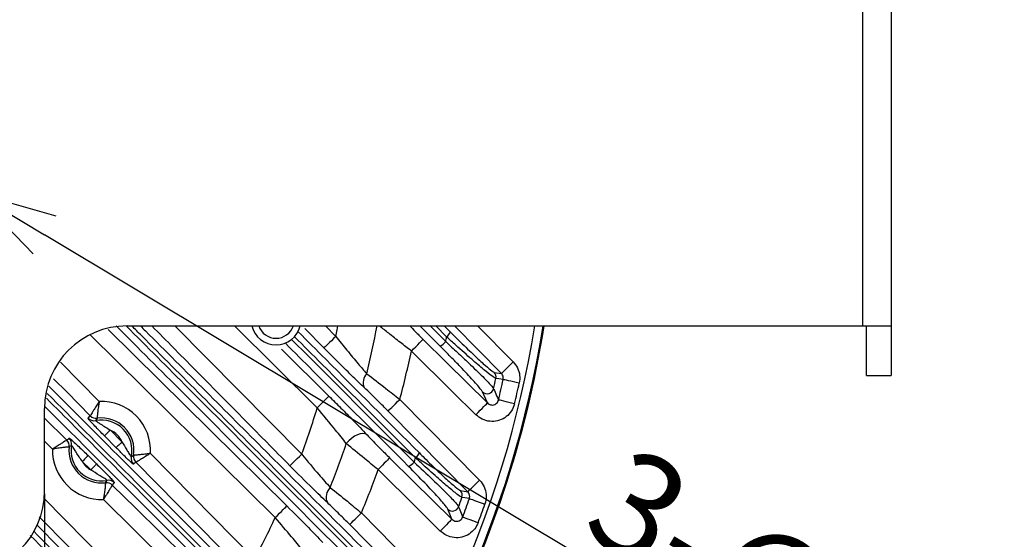
# Model space of a CAD drawing. Extents: x 25 to 435, y 25 to 312.
# Drawn here: x 212 to 236, y 117 to 130 of the extents above; entities that cross this region are included whole.
import ezdxf

# ---------------------------------------------------------------- set-up
doc = ezdxf.new("R2010")
doc.units = 0
doc.header["$LTSCALE"] = 5
doc.header["$PDSIZE"] = -1
doc.linetypes.add('SLD-実線', pattern=[0])
doc.layers.get('0').update_dxf_attribs({"linetype": 'CONTINUOUS'})
doc.layers.get('DEFPOINTS').update_dxf_attribs({"linetype": 'CONTINUOUS'})
doc.layers.add('寸法', color=7, linetype='SLD-実線')
doc.styles.add('SLDTEXTSTYLE1', font='MS UI Gothic.ttf')
doc.dimstyles.new('承認図5', dxfattribs={"dimtxt": 2.5, "dimasz": 2, "dimexe": 0, "dimexo": 0.0625, "dimgap": 0.5, "dimtad": 1, "dimdec": 0, "dimlfac": 5, "dimrnd": 1e-09, "dimzin": 12, "dimtxsty": 'SLDTEXTSTYLE1', "dimblk1": 'OPEN30', "dimblk2": 'OPEN30', "dimsah": 1, "dimcen": 0.1, "dimclrd": 256, "dimclre": 256, "dimclrt": 256, "dimazin": 3, "dimtfac": 1, "dimtdec": 0, "dimtmove": 0, "dimatfit": 3, "dimtolj": 1, "dimtzin": 12})

# ---------------------------------------------------------------- blocks, each defined once
blk = doc.blocks.new('_OPEN30')
at = {"color": 0, "linetype": 'BYBLOCK'}
for p, q in [((-1, 0.267949), (0, 0)), ((0, 0), (-1, -0.267949)), ((0, 0), (-1, 0))]:
    blk.add_line(p, q, dxfattribs=at)
blk = doc.blocks.new('*D76')
at = {"layer": 'DEFPOINTS', "color": 0}
for p in [(186.764, 118.646), (212.764, 118.646), (212.764, 90.716)]:
    blk.add_point(p, dxfattribs=at)
at = {"layer": '寸法'}
for p, q in [((186.764, 118.584), (186.764, 90.716)), ((212.764, 118.584), (212.764, 90.716)), ((188.764, 90.716), (210.764, 90.716))]:
    blk.add_line(p, q, dxfattribs=at)
at = {"layer": '寸法', "xscale": 2, "yscale": 2, "zscale": 2, "rotation": 180}
blk.add_blockref('_OPEN30', (186.764, 90.716), dxfattribs=at)
at = {"layer": '寸法', "xscale": 2, "yscale": 2, "zscale": 2}
blk.add_blockref('_OPEN30', (212.764, 90.716), dxfattribs=at)
at = {"layer": '寸法', "insert": (199.764, 93.716), "char_height": 2.5, "attachment_point": 2, "style": 'SLDTEXTSTYLE1'}
blk.add_mtext('\\A1;130', dxfattribs=at)
blk = doc.blocks.new('*D81')
at = {"layer": 'DEFPOINTS', "color": 0}
for p in [(208.477, 127.417), (211.051, 125.876)]:
    blk.add_point(p, dxfattribs=at)
at = {"layer": '寸法'}
for p, q in [((206.761, 128.444), (205.046, 129.472)), ((208.477, 127.417), (211.051, 125.876)), ((234.022, 112.122), (212.767, 124.848))]:
    blk.add_line(p, q, dxfattribs=at)
at = {"layer": '寸法', "xscale": 2, "yscale": 2, "zscale": 2}
for p, rotation in [((208.477, 127.417), 329.0889897314917), ((211.051, 125.876), 149.0889897314917)]:
    blk.add_blockref('_OPEN30', p, dxfattribs=dict(at, rotation=rotation))
at = {"layer": '寸法', "insert": (230.751, 116.12), "char_height": 2.5, "attachment_point": 5, "rotation": 329.089, "style": 'SLDTEXTSTYLE1'}
blk.add_mtext('\\A1;3-∅15', dxfattribs=at)
blk = doc.blocks.new('*D82')
at = {"layer": 'DEFPOINTS', "color": 0}
for p in [(198.824, 123.217), (200.705, 122.075)]:
    blk.add_point(p, dxfattribs=at)
at = {"layer": '寸法'}
for p, q in [((197.114, 124.255), (195.405, 125.293)), ((198.824, 123.217), (200.705, 122.075)), ((226.874, 106.189), (202.414, 121.037))]:
    blk.add_line(p, q, dxfattribs=at)
at = {"layer": '寸法', "xscale": 2, "yscale": 2, "zscale": 2}
for p, rotation in [((198.824, 123.217), 328.7397942227749), ((200.705, 122.075), 148.7397942227749)]:
    blk.add_blockref('_OPEN30', p, dxfattribs=dict(at, rotation=rotation))
at = {"layer": '寸法', "insert": (225.345, 109.164), "char_height": 2.5, "attachment_point": 5, "rotation": 328.7398, "style": 'SLDTEXTSTYLE1'}
blk.add_mtext('\\A1;∅11', dxfattribs=at)

msp = doc.modelspace()

# ---------------------------------------------------------------- linework, layer by layer
for p, q in [((232.564, 130.646), (232.564, 122.646)), ((233.264, 130.646), (233.264, 122.646)), ((214.306, 122.558), (218.632, 118.289)), ((214.764, 122.646), (232.564, 122.646)), ((215.924, 122.646), (218.991, 119.541)), ((219.369, 120.664), (217.362, 122.646)), ((219.531, 122.113), (219.064, 122.586)), ((219.566, 122.646), (219.816, 122.394)), ((222.343, 122.157), (221.854, 122.646)), ((222.098, 122.646), (222.477, 122.267)), ((222.499, 122.381), (222.235, 122.646)), ((222.442, 122.646), (222.591, 122.498)), ((223.25, 122.646), (224.11, 121.776)), ((232.564, 122.646), (233.264, 122.646)), ((232.664, 121.446), (232.664, 122.646)), ((233.264, 122.646), (233.264, 121.446)), ((218.351, 118.005), (213.87, 122.427)), ((218.503, 122.081), (219.65, 120.948)), ((213.15, 121.77), (214.09, 120.817)), ((223.651, 121.522), (223.826, 121.495)), ((232.664, 121.446), (233.264, 121.446)), ((221.367, 120.867), (223.296, 118.913)), ((223.488, 120.782), (223.369, 121.048)), ((212.764, 118.646), (212.764, 120.646)), ((212.764, 120.415), (213.305, 119.882)), ((213.824, 120.411), (213.871, 120.47)), ((213.871, 120.47), (213.871, 120.47)), ((214.04, 120.412), (214.04, 120.412)), ((213.305, 119.882), (213.362, 119.93)), ((214.498, 119.699), (214.217, 119.985)), ((214.359, 120.125), (214.641, 119.839)), ((212.959, 119.662), (212.764, 119.854)), ((213.305, 119.882), (213.305, 119.882)), ((213.418, 119.755), (213.363, 119.718)), ((213.363, 119.718), (213.363, 119.718)), ((213.819, 119.508), (214.025, 119.305)), ((214.866, 119.481), (214.923, 119.516)), ((214.923, 119.516), (214.923, 119.517)), ((215.329, 119.56), (217.851, 117.002)), ((213.885, 119.162), (213.679, 119.365)), ((214.979, 119.347), (214.92, 119.3)), ((214.979, 119.347), (214.979, 119.347)), ((214.242, 118.852), (214.242, 118.851)), ((214.407, 118.795), (214.406, 118.795)), ((214.454, 118.853), (214.407, 118.795)), ((212.753, 118.477), (216.444, 114.732)), ((222.835, 118.661), (223.012, 118.632)), ((217.049, 115.629), (214.191, 118.447)), ((220.438, 118.119), (222.214, 116.318)), ((222.627, 117.966), (222.529, 118.211))]:
    msp.add_line(p, q)
at = {"flags": 128}
for points in [[(219.816, 122.394), (219.849, 122.552), (219.868, 122.646)], [(223.826, 121.495), (223.264, 122.064), (222.689, 122.646)], [(219.816, 122.394), (219.762, 122.341), (219.71, 122.289), (219.662, 122.242), (219.62, 122.2), (219.584, 122.165), (219.557, 122.138), (219.539, 122.121), (219.531, 122.113)], [(221.647, 122.039), (221.7, 122.092), (221.751, 122.144), (221.799, 122.192), (221.841, 122.234), (221.876, 122.27), (221.903, 122.297), (221.92, 122.315), (221.928, 122.323)], [(221.928, 122.323), (222.497, 121.761), (223.488, 120.782)], [(223.207, 120.498), (222.638, 121.06), (221.647, 122.039)], [(224.11, 121.776), (224.056, 121.723), (224.005, 121.672), (223.957, 121.624), (223.914, 121.582), (223.879, 121.547), (223.852, 121.52), (223.834, 121.503), (223.826, 121.495)], [(213.871, 120.47), (213.31, 121.039), (212.987, 121.367)], [(223.87, 121.348), (223.763, 121.364), (223.693, 121.375)], [(224.259, 121.263), (224.187, 121.279), (224.117, 121.294), (224.052, 121.308), (223.995, 121.321), (223.946, 121.331), (223.908, 121.34), (223.883, 121.345), (223.87, 121.348)], [(219.369, 120.664), (219.422, 120.718), (219.473, 120.77), (219.521, 120.818), (219.563, 120.86), (219.598, 120.896), (219.625, 120.923), (219.642, 120.94), (219.65, 120.948)], [(221.083, 120.586), (221.091, 120.594), (221.109, 120.612), (221.136, 120.638), (221.171, 120.673), (221.214, 120.715), (221.262, 120.763), (221.314, 120.814), (221.367, 120.867)], [(224.143, 120.762), (224.072, 120.78), (224.003, 120.796), (223.938, 120.812), (223.881, 120.826), (223.832, 120.837), (223.795, 120.846), (223.769, 120.853), (223.756, 120.856)], [(223.207, 120.498), (223.26, 120.552), (223.311, 120.603), (223.359, 120.651), (223.4, 120.694), (223.435, 120.729), (223.462, 120.756), (223.48, 120.774), (223.488, 120.782)], [(223.012, 118.632), (222.45, 119.201), (221.083, 120.586)], [(214.359, 120.125), (214.332, 120.098), (214.306, 120.073), (214.282, 120.049), (214.261, 120.028), (214.243, 120.011), (214.229, 119.997), (214.22, 119.989), (214.217, 119.985)], [(220.573, 120.01), (220.529, 120.033), (220.474, 120.041), (220.41, 120.034), (220.34, 120.011), (220.267, 119.974), (220.196, 119.925), (220.13, 119.866), (220.071, 119.8)], [(214.641, 119.839), (214.614, 119.812), (214.588, 119.787), (214.564, 119.763), (214.543, 119.742), (214.525, 119.725), (214.511, 119.711), (214.502, 119.703), (214.498, 119.699)], [(213.819, 119.508), (213.815, 119.504), (213.807, 119.495), (213.793, 119.481), (213.776, 119.463), (213.755, 119.442), (213.731, 119.418), (213.706, 119.392), (213.679, 119.365)], [(218.706, 119.26), (218.714, 119.268), (218.732, 119.286), (218.759, 119.312), (218.795, 119.347), (218.837, 119.389), (218.885, 119.437), (218.937, 119.488), (218.991, 119.541)], [(221.12, 119.453), (221.113, 119.445), (221.095, 119.427), (221.068, 119.4), (221.033, 119.364), (220.991, 119.322), (220.944, 119.274), (220.893, 119.222), (220.84, 119.168)], [(221.12, 119.453), (221.69, 118.891), (222.627, 117.966)], [(214.025, 119.305), (214.021, 119.301), (214.012, 119.292), (213.999, 119.278), (213.981, 119.26), (213.961, 119.239), (213.937, 119.215), (213.911, 119.189), (213.885, 119.162)], [(217.567, 116.722), (217.005, 117.292), (214.979, 119.347)], [(222.346, 117.682), (221.777, 118.244), (220.84, 119.168)], [(214.406, 118.795), (214.976, 118.234), (217.329, 115.913)], [(223.012, 118.632), (223.02, 118.64), (223.038, 118.658), (223.065, 118.684), (223.1, 118.719), (223.143, 118.761), (223.191, 118.809), (223.242, 118.86), (223.296, 118.913)], [(223.05, 118.467), (222.942, 118.484), (222.871, 118.496)], [(223.05, 118.467), (223.063, 118.462), (223.088, 118.454), (223.124, 118.441), (223.171, 118.424), (223.227, 118.405), (223.289, 118.383), (223.357, 118.359), (223.426, 118.335)], [(218.351, 118.005), (218.404, 118.058), (218.455, 118.11), (218.502, 118.158), (218.544, 118.201), (218.579, 118.236), (218.606, 118.263), (218.624, 118.281), (218.632, 118.289)], [(216.159, 114.452), (215.598, 115.022), (213.351, 117.301), (212.634, 118.029)], [(220.153, 117.838), (220.161, 117.846), (220.179, 117.864), (220.206, 117.891), (220.241, 117.926), (220.284, 117.967), (220.332, 118.015), (220.384, 118.066), (220.438, 118.119)], [(222.889, 118.022), (222.902, 118.017), (222.926, 118.008), (222.963, 117.995), (223.009, 117.977), (223.065, 117.957), (223.127, 117.933), (223.193, 117.909), (223.262, 117.883)], [(221.93, 116.037), (221.368, 116.607), (220.153, 117.838)], [(222.627, 117.966), (222.619, 117.958), (222.601, 117.941), (222.574, 117.913), (222.539, 117.878), (222.498, 117.835), (222.45, 117.787), (222.399, 117.736), (222.346, 117.682)]]:
    msp.add_lwpolyline(points, dxfattribs=at)
for centre, radius, start, end in [((214.764, 120.646), 2, 90, 180), ((218.37, 122.793), 0.605, 194.0569, 345.9431), ((218.37, 122.793), 0.445, 199.2728, 340.7272), ((199.764, 126.646), 25.189, 319.2973, 350.8628), ((199.764, 126.646), 25.389, 319.2973, 350.9354), ((199.764, 126.646), 21.43, 346.0772, 349.2424), ((199.764, 126.646), 25.414, 332.3434, 350.9442), ((199.764, 126.646), 25.414, 332.3434, 350.9442), ((199.764, 126.646), 23.131, 349.0862, 349.3755), ((222.262, 122.662), 0.367, 310.1062, 333.3865), ((199.764, 126.646), 22.363, 345.0225, 348.1098), ((222.136, 122.548), 0.442, 297.9209, 320.5016), ((220.784, 121.279), 0.304, 136.0548, 204.426), ((199.764, 126.646), 24.502, 346.9789, 347.577), ((223.537, 121.409), 0.16, 347.5752, 44.3982), ((199.764, 126.646), 24.681, 346.4313, 347.6045), ((223.481, 121.164), 0.161, 226.0867, 346.3218), ((199.764, 126.646), 25.079, 346.4313, 347.6045), ((214.145, 119.632), 1.186, 356.531, 92.6744), ((199.764, 126.646), 20.497, 339.7176, 343.0316), ((213.966, 120.552), 0.2, 224.6178, 280.9168), ((214.014, 120.61), 0.2, 224.6094, 277.5739), ((214.014, 120.611), 0.2, 224.6873, 277.5767), ((214.145, 119.632), 0.787, 351.5399, 97.6656), ((214.145, 119.632), 0.737, 348.1948, 101.0107), ((213.221, 119.788), 0.2, 350.5019, 45.3897), ((214.145, 119.632), 0.537, 22.6489, 66.5565), ((214.145, 119.632), 1.186, 178.5839, 272.2171), ((213.164, 119.739), 0.2, 353.8331, 45.3974), ((213.164, 119.739), 0.2, 353.8266, 45.3202), ((214.145, 119.632), 0.787, 173.7417, 277.0593), ((214.145, 119.632), 0.737, 170.4098, 280.3912), ((199.764, 126.646), 21.43, 338.3377, 341.3691), ((215.062, 119.441), 0.2, 168.2889, 224.5886), ((215.122, 119.487), 0.2, 171.6291, 224.5181), ((215.121, 119.487), 0.2, 171.6323, 224.5958), ((199.764, 126.646), 23.131, 341.6112, 341.8791), ((221.525, 119.721), 0.35, 309.7041, 334.6233), ((214.145, 119.632), 0.537, 209.7925, 241.0085), ((221.4, 119.605), 0.405, 296.4992, 320.8257), ((199.764, 126.646), 22.363, 337.5849, 340.4649), ((214.266, 118.653), 0.2, 45.4032, 96.9684), ((214.266, 118.652), 0.2, 45.4828, 96.9727), ((214.314, 118.71), 0.2, 45.4109, 100.2984), ((219.906, 118.504), 0.323, 134.2351, 204.8498), ((210.764, 118.646), 2, 270, 0), ((199.764, 126.646), 24.502, 340.0118, 340.5708), ((222.72, 118.549), 0.16, 340.6174, 44.3551), ((199.764, 126.646), 24.681, 339.5475, 340.6456), ((222.64, 118.327), 0.161, 225.9927, 339.4874), ((199.764, 126.646), 25.079, 339.5475, 340.6456), ((199.764, 126.646), 20.497, 331.9342, 335.0651)]:
    msp.add_arc(centre, radius, start, end)
for points, knots in [([(220.527, 116.62), (219.059, 118.088), (217.051, 120.095), (215.04, 122.106), (214.5, 122.646)], [0, 0, 0, 0, 0.731623, 1, 1, 1, 1]), ([(214.742, 122.646), (215.246, 122.142), (217.22, 120.165), (219.191, 118.193), (220.659, 116.724)], [0, 0, 0, 0, 0.255045, 1, 1, 1, 1]), ([(220.703, 116.817), (219.814, 117.707), (217.952, 119.569), (216.011, 121.512), (214.958, 122.566), (214.879, 122.646)], [0, 0, 0, 0, 0.458303, 0.958889, 1, 1, 1, 1]), ([(215.089, 122.646), (215.129, 122.606), (216.143, 121.592), (218.046, 119.689), (219.907, 117.828), (220.797, 116.938)], [0, 0, 0, 0, 0.02132, 0.532213, 1, 1, 1, 1]), ([(218.706, 119.26), (218.519, 119.45), (217.583, 120.399), (216.469, 121.528), (215.542, 122.467), (215.365, 122.646)], [0, 0, 0, 0, 0.168162, 0.840812, 1, 1, 1, 1]), ([(221.647, 122.039), (221.559, 122.107), (221.371, 122.252), (221.106, 122.46), (220.947, 122.587), (220.873, 122.646)], [0, 0, 0, 0, 0.325954, 0.689013, 1, 1, 1, 1]), ([(221.607, 122.646), (221.65, 122.602), (221.751, 122.498), (221.863, 122.387), (221.928, 122.323)], [0, 0, 0, 0, 0.421304, 1, 1, 1, 1]), ([(218.748, 122.319), (218.964, 122.102), (219.953, 121.112), (220.942, 120.122), (221.714, 119.349)], [0, 0, 0, 0, 0.218475, 1, 1, 1, 1]), ([(221.748, 119.452), (220.992, 120.208), (220.016, 121.185), (219.039, 122.163), (218.818, 122.384)], [0, 0, 0, 0, 0.774157, 1, 1, 1, 1]), ([(218.909, 122.503), (219.13, 122.282), (220.108, 121.304), (221.085, 120.327), (221.841, 119.571)], [0, 0, 0, 0, 0.22623, 1, 1, 1, 1]), ([(219.816, 122.394), (219.906, 122.281), (220.089, 122.054), (220.344, 121.746), (220.497, 121.568), (220.565, 121.49)], [0, 0, 0, 0, 0.352351, 0.715943, 1, 1, 1, 1]), ([(223.693, 121.375), (223.668, 121.388), (223.617, 121.414), (223.403, 121.585), (223.104, 121.841), (222.786, 122.121), (222.574, 122.313), (222.499, 122.381)], [0, 0, 0, 0, 0.205199, 0.408793, 0.622117, 0.865973, 1, 1, 1, 1]), ([(222.591, 122.498), (222.657, 122.431), (222.845, 122.245), (223.126, 121.973), (223.392, 121.725), (223.583, 121.559), (223.628, 121.534), (223.651, 121.522)], [0, 0, 0, 0, 0.136026, 0.382167, 0.595596, 0.797569, 1, 1, 1, 1]), ([(221.581, 119.242), (220.808, 120.015), (219.814, 121.009), (218.819, 122.004), (218.598, 122.225)], [0, 0, 0, 0, 0.777431, 1, 1, 1, 1]), ([(220.507, 121.153), (220.42, 121.237), (220.226, 121.421), (219.894, 121.748), (219.654, 121.99), (219.531, 122.113)], [0, 0, 0, 0, 0.287816, 0.637187, 1, 1, 1, 1]), ([(223.369, 121.048), (223.359, 121.064), (223.329, 121.114), (223.155, 121.317), (222.879, 121.611), (222.599, 121.899), (222.428, 122.071), (222.343, 122.157)], [0, 0, 0, 0, 0.13073, 0.393993, 0.655762, 0.827819, 1, 1, 1, 1]), ([(222.477, 122.267), (222.574, 122.178), (222.767, 122.002), (223.083, 121.705), (223.395, 121.401), (223.591, 121.193), (223.625, 121.142), (223.637, 121.126)], [0, 0, 0, 0, 0.170424, 0.340739, 0.601979, 0.867353, 1, 1, 1, 1]), ([(224.11, 121.776), (224.148, 121.729), (224.226, 121.634), (224.281, 121.45), (224.266, 121.325), (224.259, 121.263)], [0, 0, 0, 0, 0.323815, 0.6619, 1, 1, 1, 1]), ([(220.565, 121.49), (220.716, 121.375), (220.972, 121.182), (221.253, 120.958), (221.367, 120.867)], [0, 0, 0, 0, 0.594005, 1, 1, 1, 1]), ([(223.87, 121.348), (223.872, 121.366), (223.876, 121.402), (223.859, 121.455), (223.837, 121.482), (223.826, 121.495)], [0, 0, 0, 0, 0.33509, 0.672617, 1, 1, 1, 1]), ([(212.868, 121.19), (213.506, 120.552), (215.719, 118.339), (217.93, 116.129), (219.503, 114.556)], [0, 0, 0, 0, 0.288406, 1, 1, 1, 1]), ([(221.083, 120.586), (221.001, 120.668), (220.801, 120.87), (220.616, 121.048), (220.507, 121.153)], [0, 0, 0, 0, 0.408037, 1, 1, 1, 1]), ([(223.637, 121.126), (223.643, 121.111), (223.674, 121.041), (223.714, 120.951), (223.747, 120.876), (223.756, 120.856)], [0, 0, 0, 0, 0.155525, 0.777622, 1, 1, 1, 1]), ([(212.812, 120.896), (213.042, 120.665), (215.224, 118.48), (217.404, 116.299), (219.355, 114.348)], [0, 0, 0, 0, 0.105388, 1, 1, 1, 1]), ([(219.408, 114.432), (217.835, 116.005), (215.644, 118.196), (213.452, 120.392), (212.833, 121.011)], [0, 0, 0, 0, 0.717954, 1, 1, 1, 1]), ([(219.65, 120.948), (219.748, 120.851), (219.946, 120.654), (220.264, 120.332), (220.462, 120.126), (220.573, 120.01)], [0, 0, 0, 0, 0.298747, 0.605959, 1, 1, 1, 1]), ([(223.488, 120.782), (223.502, 120.77), (223.53, 120.746), (223.585, 120.73), (223.64, 120.732), (223.691, 120.754), (223.731, 120.792), (223.75, 120.829), (223.755, 120.851), (223.756, 120.856)], [0, 0, 0, 0, 0.16857, 0.331713, 0.488731, 0.642336, 0.797146, 0.957077, 1, 1, 1, 1]), ([(219.224, 114.246), (217.273, 116.197), (215.124, 118.346), (212.972, 120.497), (212.774, 120.696)], [0, 0, 0, 0, 0.907762, 1, 1, 1, 1]), ([(214.09, 120.817), (214.089, 120.817), (214.071, 120.788), (214.028, 120.72), (213.967, 120.624), (213.916, 120.542), (213.881, 120.485), (213.875, 120.475), (213.871, 120.47)], [0, 0, 0, 0, 0.003169, 0.168127, 0.390635, 0.596406, 0.796242, 1, 1, 1, 1]), ([(214.09, 120.817), (214.09, 120.817), (214.084, 120.783), (214.071, 120.704), (214.056, 120.592), (214.046, 120.496), (214.041, 120.43), (214.041, 120.418), (214.04, 120.412)], [0, 0, 0, 0, 0.003176, 0.168315, 0.390615, 0.596082, 0.795898, 1, 1, 1, 1]), ([(220.071, 119.8), (219.987, 119.907), (219.771, 120.178), (219.521, 120.481), (219.369, 120.664)], [0, 0, 0, 0, 0.392573, 1, 1, 1, 1]), ([(224.143, 120.762), (224.139, 120.747), (224.119, 120.671), (224.05, 120.544), (223.911, 120.415), (223.735, 120.34), (223.544, 120.328), (223.356, 120.377), (223.257, 120.458), (223.207, 120.498)], [0, 0, 0, 0, 0.041673, 0.200301, 0.358472, 0.517232, 0.677386, 0.838717, 1, 1, 1, 1]), ([(214.217, 119.985), (214.136, 120.066), (214.024, 120.18), (213.903, 120.311), (213.845, 120.377), (213.824, 120.406), (213.824, 120.41), (213.824, 120.411)], [0, 0, 0, 0, 0.431747, 0.605169, 0.77955, 0.941817, 1, 1, 1, 1]), ([(214.04, 120.412), (214.03, 120.397), (214.018, 120.378), (214.006, 120.359), (214.004, 120.356)], [0, 0, 0, 0, 0.815171, 1, 1, 1, 1]), ([(214.004, 120.356), (214.004, 120.355), (214.004, 120.353), (214.011, 120.346), (214.028, 120.333), (214.046, 120.32), (214.082, 120.296), (214.179, 120.235), (214.281, 120.173), (214.359, 120.125)], [0, 0, 0, 0, 0.043901, 0.139432, 0.16873, 0.291232, 0.313315, 0.475773, 1, 1, 1, 1]), ([(213.362, 119.93), (213.366, 119.929), (213.375, 119.926), (213.421, 119.888), (213.494, 119.822), (213.63, 119.694), (213.744, 119.582), (213.819, 119.508)], [0, 0, 0, 0, 0.137896, 0.275609, 0.417703, 0.618253, 1, 1, 1, 1]), ([(220.573, 120.01), (220.674, 119.904), (220.845, 119.726), (221.041, 119.532), (221.12, 119.453)], [0, 0, 0, 0, 0.59355, 1, 1, 1, 1]), ([(213.305, 119.882), (213.299, 119.879), (213.289, 119.872), (213.232, 119.837), (213.15, 119.785), (213.055, 119.724), (212.988, 119.68), (212.96, 119.662), (212.959, 119.662)], [0, 0, 0, 0, 0.204685, 0.405631, 0.612266, 0.83483, 0.996813, 1, 1, 1, 1]), ([(213.363, 119.718), (213.357, 119.717), (213.345, 119.716), (213.279, 119.71), (213.183, 119.699), (213.071, 119.682), (212.993, 119.668), (212.96, 119.662), (212.959, 119.662)], [0, 0, 0, 0, 0.205011, 0.405935, 0.612282, 0.834656, 0.996806, 1, 1, 1, 1]), ([(213.679, 119.365), (213.629, 119.44), (213.558, 119.544), (213.485, 119.668), (213.448, 119.723), (213.427, 119.749), (213.42, 119.756), (213.419, 119.755), (213.418, 119.755)], [0, 0, 0, 0, 0.477356, 0.672671, 0.792455, 0.898366, 0.980045, 1, 1, 1, 1]), ([(214.92, 119.3), (214.915, 119.302), (214.907, 119.305), (214.86, 119.345), (214.788, 119.412), (214.664, 119.532), (214.562, 119.635), (214.498, 119.699)], [0, 0, 0, 0, 0.147226, 0.294274, 0.445748, 0.655467, 1, 1, 1, 1]), ([(214.641, 119.839), (214.68, 119.775), (214.737, 119.681), (214.802, 119.569), (214.837, 119.514), (214.858, 119.487), (214.865, 119.481), (214.866, 119.481), (214.866, 119.481)], [0, 0, 0, 0, 0.432991, 0.641331, 0.771979, 0.888165, 0.979264, 1, 1, 1, 1]), ([(220.84, 119.168), (220.728, 119.259), (220.454, 119.481), (220.214, 119.681), (220.071, 119.8)], [0, 0, 0, 0, 0.406063, 1, 1, 1, 1]), ([(215.329, 119.56), (215.329, 119.56), (215.295, 119.555), (215.216, 119.543), (215.103, 119.53), (215.007, 119.521), (214.942, 119.517), (214.929, 119.517), (214.923, 119.517)], [0, 0, 0, 0, 0.003175, 0.168315, 0.390616, 0.596083, 0.795899, 1, 1, 1, 1]), ([(215.329, 119.56), (215.329, 119.56), (215.299, 119.542), (215.231, 119.5), (215.135, 119.44), (215.052, 119.39), (214.995, 119.356), (214.984, 119.35), (214.979, 119.347)], [0, 0, 0, 0, 0.003168, 0.168128, 0.390636, 0.596405, 0.796244, 1, 1, 1, 1]), ([(218.991, 119.541), (219.131, 119.371), (219.372, 119.082), (219.59, 118.837), (219.681, 118.736)], [0, 0, 0, 0, 0.586204, 1, 1, 1, 1]), ([(222.871, 118.496), (222.845, 118.509), (222.793, 118.537), (222.57, 118.718), (222.264, 118.984), (221.972, 119.247), (221.793, 119.411), (221.748, 119.452)], [0, 0, 0, 0, 0.22169, 0.442346, 0.669632, 0.917017, 1, 1, 1, 1]), ([(221.841, 119.571), (221.88, 119.532), (222.037, 119.375), (222.295, 119.124), (222.567, 118.871), (222.764, 118.699), (222.811, 118.674), (222.835, 118.661)], [0, 0, 0, 0, 0.083842, 0.332964, 0.560463, 0.780088, 1, 1, 1, 1]), ([(214.025, 119.305), (214.094, 119.237), (214.2, 119.132), (214.334, 118.994), (214.415, 118.908), (214.452, 118.862), (214.454, 118.855), (214.454, 118.853)], [0, 0, 0, 0, 0.350957, 0.543062, 0.736933, 0.902499, 1, 1, 1, 1]), ([(219.613, 118.369), (219.495, 118.482), (219.211, 118.753), (218.892, 119.073), (218.706, 119.26)], [0, 0, 0, 0, 0.416848, 1, 1, 1, 1]), ([(222.529, 118.211), (222.517, 118.231), (222.487, 118.282), (222.304, 118.493), (221.985, 118.834), (221.716, 119.106), (221.581, 119.242)], [0, 0, 0, 0, 0.165021, 0.43043, 0.715544, 1, 1, 1, 1]), ([(221.714, 119.349), (221.867, 119.207), (222.174, 118.921), (222.536, 118.564), (222.743, 118.344), (222.777, 118.291), (222.791, 118.271)], [0, 0, 0, 0, 0.282462, 0.566968, 0.833529, 1, 1, 1, 1]), ([(214.278, 118.907), (214.278, 118.909), (214.277, 118.912), (214.262, 118.923), (214.236, 118.942), (214.211, 118.959), (214.159, 118.991), (214.053, 119.051), (213.954, 119.117), (213.885, 119.162)], [0, 0, 0, 0, 0.071429, 0.172, 0.197621, 0.337699, 0.363273, 0.556176, 1, 1, 1, 1]), ([(214.242, 118.851), (214.241, 118.845), (214.24, 118.833), (214.235, 118.767), (214.225, 118.671), (214.21, 118.559), (214.197, 118.481), (214.191, 118.447), (214.191, 118.447)], [0, 0, 0, 0, 0.205011, 0.405935, 0.612281, 0.834654, 0.996805, 1, 1, 1, 1]), ([(214.406, 118.795), (214.403, 118.79), (214.397, 118.779), (214.362, 118.722), (214.312, 118.639), (214.252, 118.543), (214.209, 118.476), (214.191, 118.447), (214.191, 118.447)], [0, 0, 0, 0, 0.204685, 0.40563, 0.612265, 0.83483, 0.996811, 1, 1, 1, 1]), ([(214.242, 118.852), (214.252, 118.867), (214.264, 118.885), (214.276, 118.904), (214.278, 118.907)], [0, 0, 0, 0, 0.815175, 1, 1, 1, 1]), ([(219.681, 118.736), (219.817, 118.628), (220.056, 118.438), (220.322, 118.215), (220.438, 118.119)], [0, 0, 0, 0, 0.568358, 1, 1, 1, 1]), ([(223.296, 118.913), (223.31, 118.898), (223.366, 118.838), (223.435, 118.708), (223.471, 118.518), (223.441, 118.396), (223.426, 118.335)], [0, 0, 0, 0, 0.095665, 0.39729, 0.698642, 1, 1, 1, 1]), ([(223.05, 118.467), (223.054, 118.484), (223.063, 118.519), (223.052, 118.574), (223.032, 118.611), (223.016, 118.628), (223.012, 118.632)], [0, 0, 0, 0, 0.298692, 0.598754, 0.902704, 1, 1, 1, 1]), ([(218.632, 118.289), (218.811, 118.111), (219.124, 117.799), (219.388, 117.522), (219.501, 117.404)], [0, 0, 0, 0, 0.572334, 1, 1, 1, 1]), ([(220.153, 117.838), (220.071, 117.921), (219.882, 118.111), (219.71, 118.276), (219.613, 118.369)], [0, 0, 0, 0, 0.433162, 1, 1, 1, 1]), ([(222.791, 118.271), (222.796, 118.258), (222.822, 118.193), (222.854, 118.11), (222.882, 118.04), (222.889, 118.022)], [0, 0, 0, 0, 0.15581, 0.779052, 1, 1, 1, 1]), ([(219.011, 117.222), (218.925, 117.327), (218.724, 117.572), (218.487, 117.847), (218.351, 118.005)], [0, 0, 0, 0, 0.426454, 1, 1, 1, 1]), ([(222.627, 117.966), (222.641, 117.954), (222.669, 117.931), (222.723, 117.915), (222.779, 117.917), (222.829, 117.939), (222.868, 117.976), (222.882, 118.007), (222.889, 118.022)], [0, 0, 0, 0, 0.176979, 0.349064, 0.515943, 0.680247, 0.846086, 1, 1, 1, 1]), ([(212.58, 117.828), (213.174, 117.227), (214.428, 115.957), (215.68, 114.703), (216.34, 114.042)], [0, 0, 0, 0, 0.473043, 1, 1, 1, 1]), ([(223.262, 117.883), (223.238, 117.832), (223.187, 117.724), (223.048, 117.6), (222.873, 117.524), (222.683, 117.512), (222.494, 117.562), (222.396, 117.642), (222.346, 117.682)], [0, 0, 0, 0, 0.152261, 0.320375, 0.488904, 0.658596, 0.829318, 1, 1, 1, 1]), ([(212.417, 117.576), (213.01, 116.991), (214.274, 115.745), (215.521, 114.5), (216.184, 113.839)], [0, 0, 0, 0, 0.469154, 1, 1, 1, 1]), ([(216.244, 113.916), (215.584, 114.576), (214.336, 115.825), (213.086, 117.089), (212.497, 117.685)], [0, 0, 0, 0, 0.528558, 1, 1, 1, 1])]:
    msp.add_open_spline(points, degree=3, knots=knots)

# ---------------------------------------------------------------- dimensions: what is measured, and where the dimension line sits
at = {"layer": '寸法'}
dim = msp.add_diameter_dim_2p(p1=(208.477, 127.417), p2=(211.051, 125.876), text='3-<>', dimstyle='承認図5', override={"dimscale": 1, "dimtix": 0, "dimtofl": 1, "dimtmove": 0, "dimatfit": 3}, dxfattribs=at)
dim.commit()
dim.dimension.update_dxf_attribs({"geometry": '*D81', "text_midpoint": (229.852, 114.619), "dimtype": 131})
dim = msp.add_diameter_dim_2p(p1=(198.824, 123.217), p2=(200.705, 122.075), dimstyle='承認図5', override={"dimscale": 1, "dimtix": 0, "dimtofl": 1, "dimtmove": 0, "dimatfit": 3}, dxfattribs=at)
dim.commit()
dim.dimension.update_dxf_attribs({"geometry": '*D82', "text_midpoint": (224.437, 107.668), "dimtype": 131})
dim = msp.add_linear_dim(base=(212.764, 90.716), p1=(186.764, 118.646), p2=(212.764, 118.646), dimstyle='承認図5', override={"dimscale": 1, "dimtix": 0, "dimtofl": 1, "dimtmove": 0, "dimatfit": 3}, dxfattribs=at)
dim.commit()
dim.dimension.update_dxf_attribs({"geometry": '*D76', "text_midpoint": (199.764, 90.716), "dimtype": 128})

doc.saveas('drawing.dxf')
